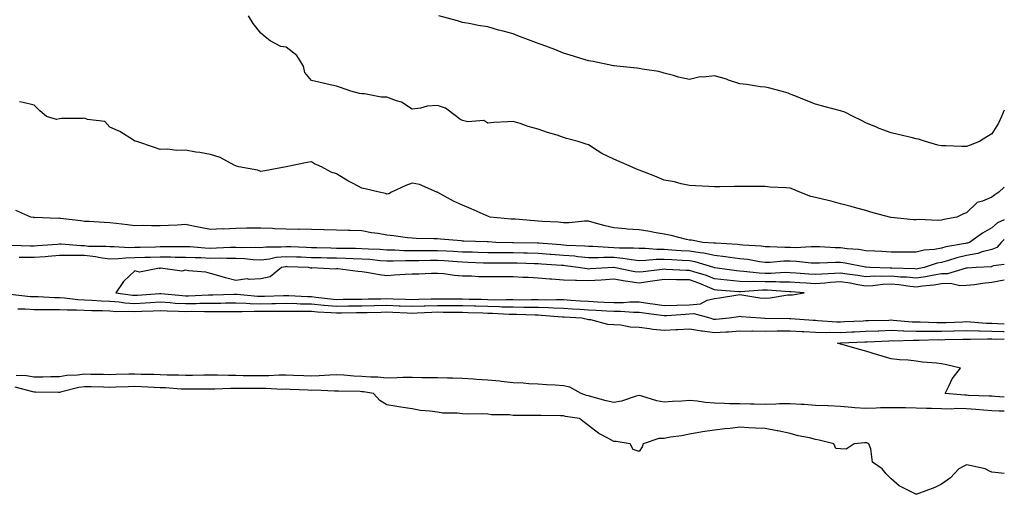
# Model space of a CAD drawing. Units: inches. Extents: x 889283 to 891923, y 7358618 to 7361258.
# Drawn here: x 891532 to 891923, y 7359532 to 7359720 of the extents above; entities that cross this region are included whole.
import ezdxf

# ---------------------------------------------------------------- set-up
doc = ezdxf.new("R2010")
doc.units = ezdxf.units.IN
doc.header["$MEASUREMENT"] = 0
doc.layers.add('Contour_88927358', color=7, linetype='Continuous', true_color=0x812c43)

msp = doc.modelspace()

# ---------------------------------------------------------------- linework, layer by layer
at = {"layer": 'Contour_88927358'}
for points in [[(891923, 7359653.88, 3381), (891920.87, 7359651.92, 3381), (891919.18, 7359650.79, 3381), (891918.05, 7359649.9, 3381), (891914.37, 7359648.24, 3381), (891912.25, 7359647.72, 3381), (891908.05, 7359643.59, 3381), (891906.75, 7359643.22, 3381), (891904.14, 7359641.92, 3381), (891898.97, 7359641, 3381), (891898.05, 7359640.69, 3381), (891896.71, 7359640.58, 3381), (891888.99, 7359640.98, 3381), (891888.05, 7359640.88, 3381), (891887.03, 7359640.9, 3381), (891878.17, 7359641.8, 3381), (891878.05, 7359641.8, 3381), (891877.95, 7359641.82, 3381), (891877.4, 7359641.92, 3381), (891870.09, 7359643.96, 3381), (891868.05, 7359644.53, 3381), (891864.47, 7359645.5, 3381), (891862.25, 7359646.12, 3381), (891858.05, 7359647.24, 3381), (891854.35, 7359648.22, 3381), (891850.91, 7359649.06, 3381), (891848.05, 7359649.78, 3381), (891846.26, 7359650.13, 3381), (891841.92, 7359651.92, 3381), (891839.14, 7359653.01, 3381), (891838.05, 7359653.4, 3381), (891836.42, 7359653.55, 3381), (891830, 7359653.87, 3381), (891828.05, 7359654.08, 3381), (891825.9, 7359654.07, 3381), (891820.19, 7359654.06, 3381), (891818.05, 7359654.05, 3381), (891815.92, 7359654.05, 3381), (891810.16, 7359654.03, 3381), (891808.05, 7359654.03, 3381), (891805.82, 7359654.15, 3381), (891800.53, 7359654.4, 3381), (891798.05, 7359654.53, 3381), (891794.74, 7359655.23, 3381), (891792.08, 7359655.95, 3381), (891788.05, 7359656.67, 3381), (891784.35, 7359658.22, 3381), (891780.19, 7359659.78, 3381), (891778.05, 7359660.62, 3381), (891777.12, 7359660.99, 3381), (891775.09, 7359661.92, 3381), (891770.23, 7359664.1, 3381), (891768.05, 7359664.96, 3381), (891763.36, 7359667.23, 3381), (891761.5, 7359668.47, 3381), (891758.05, 7359670.61, 3381), (891757.06, 7359670.93, 3381), (891753.92, 7359671.92, 3381), (891749.25, 7359673.12, 3381), (891748.05, 7359673.6, 3381), (891745.52, 7359674.45, 3381), (891741.72, 7359675.59, 3381), (891738.05, 7359676.94, 3381), (891734.13, 7359678, 3381), (891730.89, 7359679.08, 3381), (891728.05, 7359679.93, 3381), (891725.88, 7359679.75, 3381), (891720.46, 7359679.51, 3381), (891718.05, 7359679.29, 3381), (891716.45, 7359680.32, 3381), (891710.13, 7359679.84, 3381), (891708.05, 7359680.36, 3381), (891706.96, 7359680.83, 3381), (891705.65, 7359681.92, 3381), (891701.32, 7359685.19, 3381), (891698.05, 7359686.26, 3381), (891693.97, 7359686, 3381), (891691.35, 7359685.22, 3381), (891688.05, 7359684.89, 3381), (891683.78, 7359687.65, 3381), (891681.83, 7359688.14, 3381), (891678.05, 7359689.63, 3381), (891675.75, 7359689.62, 3381), (891669.07, 7359690.9, 3381), (891668.05, 7359690.89, 3381), (891667.15, 7359691.02, 3381), (891663.7, 7359691.92, 3381), (891659.54, 7359693.41, 3381), (891658.05, 7359693.9, 3381), (891655.45, 7359694.52, 3381), (891651.52, 7359695.39, 3381), (891648.05, 7359696.26, 3381), (891645.51, 7359699.38, 3381), (891644.95, 7359701.92, 3381), (891642.34, 7359706.21, 3381), (891638.05, 7359709.43, 3381), (891635.86, 7359709.73, 3381), (891631.68, 7359711.92, 3381), (891629.75, 7359713.62, 3381), (891628.05, 7359714.95, 3381), (891624.95, 7359718.82, 3381), (891623.12, 7359721.92, 3381)], [(891923, 7359684.41, 3380), (891921.88, 7359681.92, 3380), (891920.65, 7359679.32, 3380), (891918.05, 7359675.04, 3380), (891916.09, 7359673.88, 3380), (891913.19, 7359671.92, 3380), (891909.4, 7359670.57, 3380), (891908.05, 7359670.02, 3380), (891906.18, 7359670.05, 3380), (891899.76, 7359670.21, 3380), (891898.05, 7359670.24, 3380), (891896.66, 7359670.53, 3380), (891891.71, 7359671.92, 3380), (891888.98, 7359672.85, 3380), (891888.05, 7359673.07, 3380), (891886.53, 7359673.44, 3380), (891880.87, 7359674.74, 3380), (891878.05, 7359675.45, 3380), (891873.33, 7359677.2, 3380), (891872.31, 7359677.66, 3380), (891868.05, 7359679.45, 3380), (891866.4, 7359680.27, 3380), (891863, 7359681.92, 3380), (891859.73, 7359683.6, 3380), (891858.05, 7359684.18, 3380), (891854.97, 7359685, 3380), (891851.92, 7359685.79, 3380), (891848.05, 7359686.82, 3380), (891844.44, 7359688.31, 3380), (891839.86, 7359690.11, 3380), (891838.05, 7359690.84, 3380), (891837.27, 7359691.14, 3380), (891834.51, 7359691.92, 3380), (891829.37, 7359693.24, 3380), (891828.05, 7359693.51, 3380), (891826.25, 7359693.72, 3380), (891820.72, 7359694.59, 3380), (891818.05, 7359694.88, 3380), (891813.57, 7359696.4, 3380), (891812.82, 7359696.69, 3380), (891808.05, 7359698.07, 3380), (891803.63, 7359697.5, 3380), (891802.29, 7359697.68, 3380), (891798.05, 7359696.65, 3380), (891793.71, 7359697.58, 3380), (891791.75, 7359698.22, 3380), (891788.05, 7359699.18, 3380), (891785.87, 7359699.74, 3380), (891779.27, 7359700.7, 3380), (891778.05, 7359700.96, 3380), (891777.19, 7359701.06, 3380), (891769.31, 7359701.92, 3380), (891768.15, 7359702.03, 3380), (891768.05, 7359702.04, 3380), (891767.91, 7359702.06, 3380), (891759.87, 7359703.74, 3380), (891758.05, 7359704.04, 3380), (891754.99, 7359704.98, 3380), (891752.06, 7359705.93, 3380), (891748.05, 7359707.12, 3380), (891744.62, 7359708.49, 3380), (891739.62, 7359710.35, 3380), (891738.05, 7359710.95, 3380), (891737.34, 7359711.21, 3380), (891735.26, 7359711.92, 3380), (891730.03, 7359713.9, 3380), (891728.05, 7359714.75, 3380), (891724.2, 7359715.77, 3380), (891722.29, 7359716.16, 3380), (891718.05, 7359717.47, 3380), (891714.17, 7359718.04, 3380), (891711.26, 7359718.71, 3380), (891708.05, 7359719.25, 3380), (891706.02, 7359719.89, 3380), (891698.59, 7359721.92, 3380)], [(891923, 7359640.88, 3382), (891920.36, 7359639.61, 3382), (891918.05, 7359637.64, 3382), (891914.41, 7359635.56, 3382), (891909.22, 7359631.92, 3382), (891908.37, 7359631.6, 3382), (891908.05, 7359631.54, 3382), (891907.56, 7359631.43, 3382), (891899.85, 7359630.12, 3382), (891898.05, 7359629.64, 3382), (891895.24, 7359629.11, 3382), (891891.22, 7359628.75, 3382), (891888.05, 7359627.98, 3382), (891884.17, 7359628.04, 3382), (891881.97, 7359628, 3382), (891878.05, 7359628.06, 3382), (891874.4, 7359628.27, 3382), (891871.58, 7359628.39, 3382), (891868.05, 7359628.59, 3382), (891865.15, 7359629.02, 3382), (891860.59, 7359629.38, 3382), (891858.05, 7359629.72, 3382), (891855.86, 7359629.73, 3382), (891849.83, 7359630.14, 3382), (891848.05, 7359630.15, 3382), (891846.33, 7359630.2, 3382), (891840.19, 7359629.78, 3382), (891838.05, 7359629.83, 3382), (891835.94, 7359629.81, 3382), (891829.77, 7359630.2, 3382), (891828.05, 7359630.18, 3382), (891826.51, 7359630.38, 3382), (891819.21, 7359630.76, 3382), (891818.05, 7359630.89, 3382), (891817.14, 7359631.01, 3382), (891808.4, 7359631.57, 3382), (891808.05, 7359631.61, 3382), (891807.79, 7359631.66, 3382), (891803.34, 7359631.92, 3382), (891798.89, 7359632.76, 3382), (891798.05, 7359632.84, 3382), (891796.89, 7359633.08, 3382), (891790.76, 7359634.63, 3382), (891788.05, 7359635.13, 3382), (891784.12, 7359635.85, 3382), (891782.38, 7359636.25, 3382), (891778.05, 7359636.95, 3382), (891773.35, 7359637.22, 3382), (891772.64, 7359637.33, 3382), (891768.05, 7359637.65, 3382), (891764.64, 7359638.51, 3382), (891760.26, 7359639.71, 3382), (891758.05, 7359640.29, 3382), (891756.41, 7359640.28, 3382), (891750.33, 7359639.64, 3382), (891748.05, 7359639.63, 3382), (891746.03, 7359639.9, 3382), (891739.81, 7359640.16, 3382), (891738.05, 7359640.36, 3382), (891736.56, 7359640.43, 3382), (891728.89, 7359641.08, 3382), (891728.05, 7359641.13, 3382), (891727.32, 7359641.19, 3382), (891719.02, 7359641.92, 3382), (891718.33, 7359642.2, 3382), (891718.05, 7359642.31, 3382), (891717.36, 7359642.61, 3382), (891711.39, 7359645.26, 3382), (891708.05, 7359646.65, 3382), (891704.43, 7359648.3, 3382), (891698.27, 7359651.7, 3382), (891698.05, 7359651.81, 3382), (891697.97, 7359651.84, 3382), (891697.87, 7359651.92, 3382), (891690.98, 7359654.85, 3382), (891688.05, 7359655.48, 3382), (891685.51, 7359654.46, 3382), (891679.81, 7359651.92, 3382), (891678.77, 7359651.2, 3382), (891678.05, 7359651.12, 3382), (891677.52, 7359651.39, 3382), (891674.9, 7359651.92, 3382), (891669.36, 7359653.23, 3382), (891668.05, 7359653.42, 3382), (891664.69, 7359655.28, 3382), (891662.55, 7359656.42, 3382), (891658.05, 7359659.12, 3382), (891655.96, 7359659.83, 3382), (891652.03, 7359661.92, 3382), (891649.28, 7359663.15, 3382), (891648.05, 7359663.94, 3382), (891646.32, 7359663.65, 3382), (891638.05, 7359661.92, 3382), (891629.59, 7359660.38, 3382), (891628.05, 7359660.07, 3382), (891626.71, 7359660.58, 3382), (891619.32, 7359661.92, 3382), (891618.34, 7359662.21, 3382), (891618.05, 7359662.29, 3382), (891617.38, 7359662.59, 3382), (891611.82, 7359665.69, 3382), (891608.05, 7359666.83, 3382), (891603.78, 7359667.65, 3382), (891602.16, 7359667.81, 3382), (891598.05, 7359668.49, 3382), (891594.54, 7359668.41, 3382), (891591.06, 7359668.91, 3382), (891588.05, 7359668.83, 3382), (891585.75, 7359669.62, 3382), (891578.81, 7359671.92, 3382), (891578.25, 7359672.12, 3382), (891578.05, 7359672.16, 3382), (891577.47, 7359672.5, 3382), (891572.07, 7359675.94, 3382), (891568.05, 7359677.69, 3382), (891566.11, 7359679.98, 3382), (891559.22, 7359680.75, 3382), (891558.05, 7359681.22, 3382), (891557.31, 7359681.18, 3382), (891548.89, 7359681.08, 3382), (891548.05, 7359681.02, 3382), (891546.91, 7359680.78, 3382), (891542.94, 7359681.92, 3382), (891540.35, 7359684.22, 3382), (891538.05, 7359686.43, 3382), (891533.67, 7359687.54, 3382), (891532.23, 7359687.74, 3382)], [(891923, 7359633.05, 3383), (891921.72, 7359631.92, 3383), (891920.03, 7359629.94, 3383), (891918.05, 7359629.09, 3383), (891914.25, 7359628.12, 3383), (891912.51, 7359627.46, 3383), (891908.05, 7359626.65, 3383), (891904.2, 7359625.77, 3383), (891900.83, 7359624.7, 3383), (891898.05, 7359623.97, 3383), (891896.33, 7359623.64, 3383), (891891.18, 7359621.92, 3383), (891888.57, 7359621.4, 3383), (891888.05, 7359621.32, 3383), (891887.51, 7359621.38, 3383), (891878.37, 7359621.6, 3383), (891878.05, 7359621.63, 3383), (891877.75, 7359621.62, 3383), (891869.69, 7359621.92, 3383), (891868.16, 7359622.03, 3383), (891868.05, 7359622.04, 3383), (891867.91, 7359622.06, 3383), (891859.84, 7359623.71, 3383), (891858.05, 7359623.95, 3383), (891856.01, 7359623.96, 3383), (891849.72, 7359623.59, 3383), (891848.05, 7359623.59, 3383), (891846.32, 7359623.65, 3383), (891840.49, 7359624.36, 3383), (891838.05, 7359624.42, 3383), (891835.58, 7359624.39, 3383), (891830.03, 7359623.9, 3383), (891828.05, 7359623.88, 3383), (891825.8, 7359624.17, 3383), (891821.18, 7359625.05, 3383), (891818.05, 7359625.4, 3383), (891814.06, 7359625.91, 3383), (891812.35, 7359626.22, 3383), (891808.05, 7359626.71, 3383), (891803.74, 7359627.61, 3383), (891802.28, 7359627.69, 3383), (891798.05, 7359628.38, 3383), (891794.72, 7359628.59, 3383), (891791.09, 7359628.88, 3383), (891788.05, 7359629.08, 3383), (891785.18, 7359629.05, 3383), (891780.5, 7359629.47, 3383), (891778.05, 7359629.44, 3383), (891775.8, 7359629.67, 3383), (891770.37, 7359629.6, 3383), (891768.05, 7359629.78, 3383), (891765.94, 7359629.81, 3383), (891759.68, 7359630.29, 3383), (891758.05, 7359630.31, 3383), (891756.57, 7359630.44, 3383), (891749.27, 7359630.7, 3383), (891748.05, 7359630.79, 3383), (891747.01, 7359630.88, 3383), (891738.36, 7359631.61, 3383), (891738.05, 7359631.63, 3383), (891737.77, 7359631.64, 3383), (891728.26, 7359631.71, 3383), (891728.05, 7359631.72, 3383), (891727.85, 7359631.72, 3383), (891721.18, 7359631.92, 3383), (891718.26, 7359632.13, 3383), (891718.05, 7359632.14, 3383), (891717.81, 7359632.16, 3383), (891708.55, 7359632.42, 3383), (891708.05, 7359632.45, 3383), (891707.46, 7359632.51, 3383), (891699.29, 7359633.16, 3383), (891698.05, 7359633.27, 3383), (891696.66, 7359633.31, 3383), (891689.63, 7359633.5, 3383), (891688.05, 7359633.54, 3383), (891686.23, 7359633.74, 3383), (891680.69, 7359634.56, 3383), (891678.05, 7359634.84, 3383), (891674.55, 7359635.42, 3383), (891671.84, 7359635.71, 3383), (891668.05, 7359636.45, 3383), (891663.38, 7359636.59, 3383), (891662.72, 7359636.59, 3383), (891658.05, 7359636.75, 3383), (891653.06, 7359636.91, 3383), (891653.04, 7359636.91, 3383), (891648.05, 7359637.05, 3383), (891643.24, 7359637.11, 3383), (891642.89, 7359637.08, 3383), (891638.05, 7359637.13, 3383), (891633.43, 7359637.3, 3383), (891632.6, 7359637.37, 3383), (891628.05, 7359637.55, 3383), (891623.63, 7359637.5, 3383), (891622.48, 7359637.49, 3383), (891618.05, 7359637.44, 3383), (891613.34, 7359637.21, 3383), (891612.73, 7359637.23, 3383), (891608.05, 7359636.96, 3383), (891603.95, 7359637.82, 3383), (891601.75, 7359638.22, 3383), (891598.05, 7359638.96, 3383), (891594.94, 7359638.81, 3383), (891591.36, 7359638.61, 3383), (891588.05, 7359638.46, 3383), (891584.55, 7359638.42, 3383), (891581.39, 7359638.58, 3383), (891578.05, 7359638.53, 3383), (891575.06, 7359638.93, 3383), (891570.61, 7359639.36, 3383), (891568.05, 7359639.69, 3383), (891565.89, 7359639.76, 3383), (891559.82, 7359640.15, 3383), (891558.05, 7359640.22, 3383), (891556.63, 7359640.5, 3383), (891548.56, 7359641.41, 3383), (891548.05, 7359641.5, 3383), (891547.59, 7359641.46, 3383), (891538.23, 7359641.74, 3383), (891538.05, 7359641.72, 3383), (891537.87, 7359641.74, 3383), (891536.79, 7359641.92, 3383), (891530.75, 7359644.62, 3383)], [(891923, 7359623.11, 3384), (891918.68, 7359622.55, 3384), (891918.05, 7359622.28, 3384), (891917.76, 7359622.21, 3384), (891911.88, 7359621.92, 3384), (891908.26, 7359621.71, 3384), (891908.05, 7359621.69, 3384), (891907.81, 7359621.68, 3384), (891900.51, 7359619.46, 3384), (891898.05, 7359619.41, 3384), (891895.04, 7359618.91, 3384), (891891.72, 7359618.25, 3384), (891888.05, 7359617.7, 3384), (891884.2, 7359618.07, 3384), (891881.84, 7359618.13, 3384), (891878.05, 7359618.45, 3384), (891874.45, 7359618.32, 3384), (891871.54, 7359618.43, 3384), (891868.05, 7359618.28, 3384), (891864.92, 7359618.79, 3384), (891860.67, 7359619.3, 3384), (891858.05, 7359619.69, 3384), (891855.65, 7359619.52, 3384), (891850.63, 7359619.34, 3384), (891848.05, 7359619.14, 3384), (891845.44, 7359619.31, 3384), (891840.25, 7359619.72, 3384), (891838.05, 7359619.87, 3384), (891836.02, 7359619.89, 3384), (891830.39, 7359619.58, 3384), (891828.05, 7359619.6, 3384), (891825.78, 7359619.65, 3384), (891819.58, 7359620.39, 3384), (891818.05, 7359620.42, 3384), (891816.7, 7359620.57, 3384), (891808.16, 7359621.81, 3384), (891808.05, 7359621.82, 3384), (891807.98, 7359621.85, 3384), (891807.73, 7359621.92, 3384), (891800.33, 7359624.2, 3384), (891798.05, 7359624.56, 3384), (891795.22, 7359624.75, 3384), (891791.08, 7359624.95, 3384), (891788.05, 7359625.16, 3384), (891784.85, 7359625.12, 3384), (891780.78, 7359624.65, 3384), (891778.05, 7359624.61, 3384), (891775.06, 7359624.91, 3384), (891771.69, 7359625.56, 3384), (891768.05, 7359625.85, 3384), (891764.07, 7359625.9, 3384), (891761.91, 7359625.78, 3384), (891758.05, 7359625.83, 3384), (891753.76, 7359626.21, 3384), (891752.5, 7359626.37, 3384), (891748.05, 7359626.73, 3384), (891743.23, 7359627.1, 3384), (891742.84, 7359627.13, 3384), (891738.05, 7359627.51, 3384), (891733.73, 7359627.6, 3384), (891732.36, 7359627.61, 3384), (891728.05, 7359627.69, 3384), (891723.86, 7359627.73, 3384), (891722.19, 7359627.78, 3384), (891718.05, 7359627.81, 3384), (891714.06, 7359627.93, 3384), (891712.01, 7359627.96, 3384), (891708.05, 7359628.07, 3384), (891704.41, 7359628.28, 3384), (891701.61, 7359628.36, 3384), (891698.05, 7359628.55, 3384), (891694.65, 7359628.52, 3384), (891691.42, 7359628.55, 3384), (891688.05, 7359628.52, 3384), (891684.69, 7359628.56, 3384), (891681.2, 7359628.77, 3384), (891678.05, 7359628.81, 3384), (891675.16, 7359629.03, 3384), (891670.76, 7359629.21, 3384), (891668.05, 7359629.4, 3384), (891665.6, 7359629.47, 3384), (891660.5, 7359629.47, 3384), (891658.05, 7359629.53, 3384), (891655.71, 7359629.58, 3384), (891650.26, 7359629.71, 3384), (891648.05, 7359629.76, 3384), (891645.97, 7359629.84, 3384), (891639.88, 7359630.09, 3384), (891638.05, 7359630.16, 3384), (891636.11, 7359629.98, 3384), (891630.02, 7359629.95, 3384), (891628.05, 7359629.73, 3384), (891625.95, 7359629.82, 3384), (891620.2, 7359629.77, 3384), (891618.05, 7359629.86, 3384), (891615.98, 7359629.85, 3384), (891610.42, 7359629.55, 3384), (891608.05, 7359629.54, 3384), (891605.77, 7359629.64, 3384), (891599.89, 7359630.08, 3384), (891598.05, 7359630.16, 3384), (891596.29, 7359630.16, 3384), (891589.89, 7359630.08, 3384), (891588.05, 7359630.08, 3384), (891586.17, 7359630.05, 3384), (891580.07, 7359629.9, 3384), (891578.05, 7359629.85, 3384), (891575.93, 7359629.8, 3384), (891569.83, 7359630.14, 3384), (891568.05, 7359630.09, 3384), (891566.43, 7359630.3, 3384), (891559.65, 7359630.32, 3384), (891558.05, 7359630.49, 3384), (891556.63, 7359630.5, 3384), (891548.78, 7359631.19, 3384), (891548.05, 7359631.19, 3384), (891547.26, 7359631.13, 3384), (891539.43, 7359630.54, 3384), (891538.05, 7359630.43, 3384), (891536.59, 7359630.46, 3384), (891529.24, 7359630.73, 3384)], [(891923, 7359616.88, 3385), (891918.05, 7359615.93, 3385), (891914.4, 7359615.57, 3385), (891911.22, 7359615.09, 3385), (891908.05, 7359614.74, 3385), (891905.34, 7359614.63, 3385), (891901.67, 7359615.54, 3385), (891898.05, 7359615.46, 3385), (891895, 7359614.97, 3385), (891890.6, 7359614.47, 3385), (891888.05, 7359614.09, 3385), (891885.65, 7359614.32, 3385), (891881.15, 7359615.02, 3385), (891878.05, 7359615.28, 3385), (891874.81, 7359615.16, 3385), (891870.83, 7359614.7, 3385), (891868.05, 7359614.58, 3385), (891864.88, 7359615.09, 3385), (891861.82, 7359615.69, 3385), (891858.05, 7359616.26, 3385), (891854.01, 7359615.96, 3385), (891851.83, 7359615.7, 3385), (891848.05, 7359615.4, 3385), (891844.32, 7359615.65, 3385), (891841.92, 7359615.79, 3385), (891838.05, 7359616.06, 3385), (891833.88, 7359616.09, 3385), (891832.33, 7359616.2, 3385), (891828.05, 7359616.23, 3385), (891823.65, 7359616.32, 3385), (891822.36, 7359616.23, 3385), (891818.05, 7359616.34, 3385), (891813.09, 7359616.88, 3385), (891813.01, 7359616.88, 3385), (891808.05, 7359617.46, 3385), (891804.84, 7359618.71, 3385), (891799.79, 7359620.18, 3385), (891798.05, 7359620.77, 3385), (891796.91, 7359620.78, 3385), (891788.77, 7359621.2, 3385), (891788.05, 7359621.21, 3385), (891787.22, 7359621.09, 3385), (891779.71, 7359620.26, 3385), (891778.05, 7359620.01, 3385), (891776.39, 7359620.26, 3385), (891768.07, 7359621.92, 3385), (891768.05, 7359621.92, 3385), (891767.99, 7359621.92, 3385), (891758.61, 7359621.36, 3385), (891758.05, 7359621.32, 3385), (891757.47, 7359621.34, 3385), (891753.94, 7359621.92, 3385), (891748.74, 7359622.61, 3385), (891748.05, 7359622.66, 3385), (891747.24, 7359622.73, 3385), (891739.42, 7359623.29, 3385), (891738.05, 7359623.39, 3385), (891736.55, 7359623.42, 3385), (891729.76, 7359623.63, 3385), (891728.05, 7359623.67, 3385), (891726.29, 7359623.68, 3385), (891719.73, 7359623.6, 3385), (891718.05, 7359623.61, 3385), (891716.31, 7359623.66, 3385), (891710.08, 7359623.95, 3385), (891708.05, 7359624.01, 3385), (891705.83, 7359624.14, 3385), (891700.69, 7359624.56, 3385), (891698.05, 7359624.7, 3385), (891695.29, 7359624.68, 3385), (891690.67, 7359624.54, 3385), (891688.05, 7359624.52, 3385), (891685.42, 7359624.55, 3385), (891680.52, 7359624.39, 3385), (891678.05, 7359624.43, 3385), (891675.34, 7359624.63, 3385), (891671.18, 7359625.05, 3385), (891668.05, 7359625.26, 3385), (891664.61, 7359625.36, 3385), (891661.66, 7359625.53, 3385), (891658.05, 7359625.63, 3385), (891654.27, 7359625.7, 3385), (891651.87, 7359625.74, 3385), (891648.05, 7359625.82, 3385), (891643.99, 7359625.98, 3385), (891642.18, 7359626.05, 3385), (891638.05, 7359626.21, 3385), (891634.13, 7359625.84, 3385), (891631.42, 7359625.29, 3385), (891628.05, 7359624.9, 3385), (891624.93, 7359625.04, 3385), (891621.48, 7359625.35, 3385), (891618.05, 7359625.48, 3385), (891614.51, 7359625.46, 3385), (891611.72, 7359625.59, 3385), (891608.05, 7359625.57, 3385), (891604.23, 7359625.74, 3385), (891601.9, 7359625.77, 3385), (891598.05, 7359625.95, 3385), (891594.02, 7359625.95, 3385), (891592.11, 7359625.98, 3385), (891588.05, 7359625.99, 3385), (891584.06, 7359625.91, 3385), (891582, 7359625.87, 3385), (891578.05, 7359625.78, 3385), (891574.28, 7359625.69, 3385), (891571.5, 7359625.37, 3385), (891568.05, 7359625.27, 3385), (891564.19, 7359625.78, 3385), (891562.34, 7359626.21, 3385), (891558.05, 7359626.66, 3385), (891553.27, 7359626.7, 3385), (891552.79, 7359626.66, 3385), (891548.05, 7359626.71, 3385), (891543.63, 7359626.34, 3385), (891542.35, 7359626.22, 3385), (891538.05, 7359625.86, 3385), (891534.03, 7359625.94, 3385), (891532.07, 7359625.94, 3385)], [(891528.57, 7359611.4, 3385), (891536.59, 7359610.46, 3385), (891538.05, 7359610.37, 3385), (891539.62, 7359610.35, 3385), (891546.17, 7359610.04, 3385), (891548.05, 7359610.01, 3385), (891550.06, 7359609.91, 3385), (891555.4, 7359609.27, 3385), (891558.05, 7359609.15, 3385), (891560.97, 7359609, 3385), (891564.78, 7359608.65, 3385), (891568.05, 7359608.5, 3385), (891571.73, 7359608.24, 3385), (891574.04, 7359607.91, 3385), (891578.05, 7359607.67, 3385), (891582.08, 7359607.89, 3385), (891584.18, 7359608.05, 3385), (891588.05, 7359608.27, 3385), (891591.95, 7359608.02, 3385), (891593.95, 7359607.82, 3385), (891598.05, 7359607.58, 3385), (891602.34, 7359607.63, 3385), (891603.83, 7359607.7, 3385), (891608.05, 7359607.74, 3385), (891612.17, 7359607.8, 3385), (891613.98, 7359607.85, 3385), (891618.05, 7359607.9, 3385), (891622.17, 7359607.8, 3385), (891623.77, 7359607.64, 3385), (891628.05, 7359607.55, 3385), (891632.36, 7359607.61, 3385), (891633.79, 7359607.66, 3385), (891638.05, 7359607.73, 3385), (891642.33, 7359607.64, 3385), (891643.69, 7359607.56, 3385), (891648.05, 7359607.48, 3385), (891652.94, 7359607.03, 3385), (891653.14, 7359607.01, 3385), (891658.05, 7359606.58, 3385), (891662.78, 7359606.65, 3385), (891663.32, 7359606.65, 3385), (891668.05, 7359606.72, 3385), (891672.95, 7359606.82, 3385), (891673.14, 7359606.83, 3385), (891678.05, 7359606.93, 3385), (891682.87, 7359606.74, 3385), (891683.26, 7359606.71, 3385), (891688.05, 7359606.52, 3385), (891692.82, 7359606.69, 3385), (891693.26, 7359606.71, 3385), (891698.05, 7359606.88, 3385), (891702.97, 7359606.84, 3385), (891703.13, 7359606.84, 3385), (891708.05, 7359606.8, 3385), (891712.8, 7359606.67, 3385), (891713.32, 7359606.65, 3385), (891718.05, 7359606.51, 3385), (891722.55, 7359606.42, 3385), (891723.61, 7359606.36, 3385), (891728.05, 7359606.26, 3385), (891732.35, 7359606.22, 3385), (891733.8, 7359606.17, 3385), (891738.05, 7359606.13, 3385), (891742.15, 7359606.02, 3385), (891744.12, 7359605.85, 3385), (891748.05, 7359605.72, 3385), (891751.64, 7359605.51, 3385), (891754.61, 7359605.36, 3385), (891758.05, 7359605.15, 3385), (891761.11, 7359604.98, 3385), (891765.27, 7359604.7, 3385), (891768.05, 7359604.54, 3385), (891770.69, 7359604.56, 3385), (891775.81, 7359604.16, 3385), (891778.05, 7359604.19, 3385), (891780.02, 7359603.89, 3385), (891786.94, 7359603.03, 3385), (891788.05, 7359602.87, 3385), (891789.03, 7359602.9, 3385), (891796.54, 7359603.43, 3385), (891798.05, 7359603.47, 3385), (891799.77, 7359603.64, 3385), (891806.19, 7359601.92, 3385), (891807.59, 7359601.46, 3385), (891808.05, 7359601.4, 3385), (891808.54, 7359601.43, 3385), (891813.79, 7359601.92, 3385), (891817.51, 7359602.46, 3385), (891818.05, 7359602.55, 3385), (891818.61, 7359602.48, 3385), (891826.3, 7359601.92, 3385), (891827.97, 7359601.84, 3385), (891828.13, 7359601.84, 3385), (891837.77, 7359601.64, 3385), (891838.05, 7359601.65, 3385), (891838.34, 7359601.63, 3385), (891847.13, 7359601, 3385), (891848.05, 7359600.95, 3385), (891849.04, 7359600.93, 3385), (891856.5, 7359600.37, 3385), (891858.05, 7359600.35, 3385), (891859.55, 7359600.42, 3385), (891866.94, 7359600.81, 3385), (891868.05, 7359600.87, 3385), (891869.07, 7359600.9, 3385), (891877.18, 7359601.05, 3385), (891878.05, 7359601.08, 3385), (891878.92, 7359601.05, 3385), (891886.5, 7359600.37, 3385), (891888.05, 7359600.33, 3385), (891889.65, 7359600.32, 3385), (891896.18, 7359600.05, 3385), (891898.05, 7359600.04, 3385), (891899.88, 7359600.09, 3385), (891906.5, 7359600.37, 3385), (891908.05, 7359600.42, 3385), (891909.6, 7359600.37, 3385), (891915.96, 7359599.84, 3385), (891918.05, 7359599.77, 3385), (891920.25, 7359599.72, 3385), (891923, 7359599.51, 3385)], [(891531.59, 7359605.46, 3384), (891534.52, 7359605.45, 3384), (891538.05, 7359605.25, 3384), (891541.32, 7359605.19, 3384), (891544.72, 7359605.25, 3384), (891548.05, 7359605.2, 3384), (891551.17, 7359605.05, 3384), (891554.83, 7359605.14, 3384), (891558.05, 7359605, 3384), (891560.98, 7359604.85, 3384), (891565.14, 7359604.83, 3384), (891568.05, 7359604.69, 3384), (891570.64, 7359604.51, 3384), (891575.37, 7359604.6, 3384), (891578.05, 7359604.44, 3384), (891580.71, 7359604.58, 3384), (891585.22, 7359604.75, 3384), (891588.05, 7359604.91, 3384), (891590.86, 7359604.73, 3384), (891595.32, 7359604.65, 3384), (891598.05, 7359604.49, 3384), (891600.65, 7359604.52, 3384), (891605.58, 7359604.39, 3384), (891608.05, 7359604.42, 3384), (891610.58, 7359604.45, 3384), (891615.52, 7359604.45, 3384), (891618.05, 7359604.48, 3384), (891620.55, 7359604.42, 3384), (891625.32, 7359604.65, 3384), (891628.05, 7359604.59, 3384), (891630.76, 7359604.63, 3384), (891635.38, 7359604.59, 3384), (891638.05, 7359604.63, 3384), (891640.7, 7359604.57, 3384), (891645.32, 7359604.65, 3384), (891648.05, 7359604.59, 3384), (891650.5, 7359604.37, 3384), (891655.89, 7359604.08, 3384), (891658.05, 7359603.9, 3384), (891660.05, 7359603.92, 3384), (891665.96, 7359604.01, 3384), (891668.05, 7359604.03, 3384), (891670.21, 7359604.08, 3384), (891675.72, 7359604.25, 3384), (891678.05, 7359604.3, 3384), (891680.33, 7359604.2, 3384), (891686.07, 7359603.9, 3384), (891688.05, 7359603.82, 3384), (891690.02, 7359603.89, 3384), (891695.79, 7359604.18, 3384), (891698.05, 7359604.26, 3384), (891700.37, 7359604.24, 3384), (891705.8, 7359604.17, 3384), (891708.05, 7359604.15, 3384), (891710.22, 7359604.09, 3384), (891716.1, 7359603.87, 3384), (891718.05, 7359603.81, 3384), (891719.9, 7359603.77, 3384), (891726.59, 7359603.38, 3384), (891728.05, 7359603.35, 3384), (891729.47, 7359603.34, 3384), (891736.88, 7359603.09, 3384), (891738.05, 7359603.08, 3384), (891739.18, 7359603.05, 3384), (891747.67, 7359602.3, 3384), (891748.05, 7359602.29, 3384), (891748.4, 7359602.27, 3384), (891755.3, 7359601.92, 3384), (891757.52, 7359601.39, 3384), (891758.05, 7359601.3, 3384), (891758.75, 7359601.22, 3384), (891765.61, 7359599.48, 3384), (891768.05, 7359599.26, 3384), (891770.87, 7359599.1, 3384), (891774.51, 7359598.38, 3384), (891778.05, 7359598.23, 3384), (891782.23, 7359597.74, 3384), (891783.57, 7359597.44, 3384), (891788.05, 7359597.02, 3384), (891792.72, 7359597.25, 3384), (891793.47, 7359597.34, 3384), (891798.05, 7359597.61, 3384), (891802.88, 7359596.75, 3384), (891803.21, 7359596.76, 3384), (891808.05, 7359596.16, 3384), (891812.55, 7359596.42, 3384), (891813.53, 7359596.44, 3384), (891818.05, 7359596.72, 3384), (891822.83, 7359596.7, 3384), (891823.26, 7359596.71, 3384), (891828.05, 7359596.7, 3384), (891832.85, 7359596.72, 3384), (891833.24, 7359596.73, 3384), (891838.05, 7359596.76, 3384), (891842.63, 7359596.5, 3384), (891843.51, 7359596.46, 3384), (891848.05, 7359596.22, 3384), (891852.28, 7359596.15, 3384), (891853.75, 7359596.22, 3384), (891858.05, 7359596.16, 3384), (891862.5, 7359596.37, 3384), (891863.55, 7359596.42, 3384), (891868.05, 7359596.63, 3384), (891872.93, 7359596.8, 3384), (891873.16, 7359596.81, 3384), (891878.05, 7359596.98, 3384), (891882.95, 7359596.82, 3384), (891883.14, 7359596.83, 3384), (891888.05, 7359596.69, 3384), (891892.79, 7359596.66, 3384), (891893.29, 7359596.68, 3384), (891898.05, 7359596.65, 3384), (891902.93, 7359596.8, 3384), (891903.17, 7359596.8, 3384), (891908.05, 7359596.96, 3384), (891912.92, 7359596.79, 3384), (891913.17, 7359596.8, 3384), (891918.05, 7359596.65, 3384), (891922.67, 7359596.54, 3384), (891923, 7359596.56, 3384)], [(891923, 7359570.45, 3383), (891919.26, 7359570.71, 3383), (891918.05, 7359570.78, 3383), (891916.98, 7359570.85, 3383), (891908.84, 7359571.13, 3383), (891908.05, 7359571.18, 3383), (891907.32, 7359571.19, 3383), (891899.51, 7359571.92, 3383), (891901.14, 7359575.01, 3383), (891902.29, 7359577.68, 3383), (891905.64, 7359581.92, 3383), (891899.52, 7359583.39, 3383), (891898.05, 7359583.64, 3383), (891896.07, 7359583.9, 3383), (891890.52, 7359584.39, 3383), (891888.05, 7359584.74, 3383), (891884.88, 7359585.09, 3383), (891881.37, 7359585.24, 3383), (891878.05, 7359585.67, 3383), (891873.2, 7359587.07, 3383), (891872.74, 7359587.23, 3383), (891868.05, 7359588.68, 3383), (891865.49, 7359589.36, 3383), (891858.61, 7359591.36, 3383), (891858.05, 7359591.51, 3383), (891857.7, 7359591.57, 3383), (891856.75, 7359591.92, 3383), (891857.99, 7359591.98, 3383), (891858.05, 7359591.98, 3383), (891858.11, 7359591.98, 3383), (891867.6, 7359592.37, 3383), (891868.05, 7359592.4, 3383), (891868.54, 7359592.41, 3383), (891877.12, 7359592.85, 3383), (891878.05, 7359592.88, 3383), (891878.98, 7359592.85, 3383), (891886.88, 7359593.09, 3383), (891888.05, 7359593.06, 3383), (891889.18, 7359593.05, 3383), (891896.7, 7359593.27, 3383), (891898.05, 7359593.26, 3383), (891899.43, 7359593.3, 3383), (891906.53, 7359593.44, 3383), (891908.05, 7359593.49, 3383), (891909.57, 7359593.44, 3383), (891916.39, 7359593.58, 3383), (891918.05, 7359593.53, 3383), (891919.62, 7359593.49, 3383), (891923, 7359593.6, 3383)], [(891923, 7359564.82, 3384), (891921.02, 7359564.89, 3384), (891918.05, 7359565.05, 3384), (891914.69, 7359565.28, 3384), (891911.71, 7359565.58, 3384), (891908.05, 7359565.82, 3384), (891904.1, 7359565.87, 3384), (891901.85, 7359565.72, 3384), (891898.05, 7359565.78, 3384), (891894.06, 7359565.91, 3384), (891892.06, 7359565.93, 3384), (891888.05, 7359566.07, 3384), (891883.82, 7359566.15, 3384), (891882.3, 7359566.17, 3384), (891878.05, 7359566.25, 3384), (891873.81, 7359566.16, 3384), (891872.13, 7359566, 3384), (891868.05, 7359565.9, 3384), (891863.73, 7359566.24, 3384), (891862.49, 7359566.36, 3384), (891858.05, 7359566.69, 3384), (891853.06, 7359566.93, 3384), (891853.04, 7359566.93, 3384), (891848.05, 7359567.17, 3384), (891843.6, 7359567.47, 3384), (891842.44, 7359567.53, 3384), (891838.05, 7359567.81, 3384), (891833.85, 7359567.72, 3384), (891832.36, 7359567.61, 3384), (891828.05, 7359567.53, 3384), (891823.74, 7359567.61, 3384), (891822.32, 7359567.65, 3384), (891818.05, 7359567.74, 3384), (891813.96, 7359567.83, 3384), (891812.01, 7359567.96, 3384), (891808.05, 7359568.06, 3384), (891804.43, 7359568.3, 3384), (891801.15, 7359568.82, 3384), (891798.05, 7359569.06, 3384), (891795.01, 7359568.88, 3384), (891791.29, 7359568.68, 3384), (891788.05, 7359568.48, 3384), (891785.12, 7359568.99, 3384), (891779.15, 7359570.82, 3384), (891778.05, 7359571.06, 3384), (891776.92, 7359570.79, 3384), (891771.14, 7359568.83, 3384), (891768.05, 7359568.26, 3384), (891765.05, 7359568.92, 3384), (891759.35, 7359570.62, 3384), (891758.05, 7359570.94, 3384), (891757.26, 7359571.13, 3384), (891755.04, 7359571.92, 3384), (891750.54, 7359574.41, 3384), (891748.05, 7359574.98, 3384), (891744.77, 7359575.2, 3384), (891741.39, 7359575.26, 3384), (891738.05, 7359575.52, 3384), (891734.31, 7359575.66, 3384), (891732.09, 7359575.96, 3384), (891728.05, 7359576.09, 3384), (891723.34, 7359576.63, 3384), (891722.86, 7359576.73, 3384), (891718.05, 7359577.19, 3384), (891713.6, 7359577.47, 3384), (891712.44, 7359577.53, 3384), (891708.05, 7359577.8, 3384), (891704.09, 7359577.96, 3384), (891702.06, 7359577.91, 3384), (891698.05, 7359578.05, 3384), (891694.28, 7359578.15, 3384), (891691.85, 7359578.12, 3384), (891688.05, 7359578.21, 3384), (891684.3, 7359578.17, 3384), (891681.91, 7359578.06, 3384), (891678.05, 7359578.01, 3384), (891674.47, 7359578.34, 3384), (891671.6, 7359578.37, 3384), (891668.05, 7359578.65, 3384), (891664.92, 7359578.79, 3384), (891660.86, 7359579.11, 3384), (891658.05, 7359579.24, 3384), (891655.32, 7359579.19, 3384), (891651.12, 7359578.85, 3384), (891648.05, 7359578.8, 3384), (891645.03, 7359578.9, 3384), (891640.95, 7359579.02, 3384), (891638.05, 7359579.12, 3384), (891635.23, 7359579.1, 3384), (891631.12, 7359578.85, 3384), (891628.05, 7359578.83, 3384), (891624.99, 7359578.86, 3384), (891621.03, 7359578.94, 3384), (891618.05, 7359578.97, 3384), (891615.11, 7359578.98, 3384), (891610.76, 7359579.21, 3384), (891608.05, 7359579.21, 3384), (891605.31, 7359579.18, 3384), (891600.92, 7359579.05, 3384), (891598.05, 7359579.01, 3384), (891595.26, 7359579.13, 3384), (891590.81, 7359579.16, 3384), (891588.05, 7359579.27, 3384), (891585.5, 7359579.37, 3384), (891580.5, 7359579.47, 3384), (891578.05, 7359579.57, 3384), (891575.63, 7359579.5, 3384), (891570.55, 7359579.42, 3384), (891568.05, 7359579.35, 3384), (891565.53, 7359579.4, 3384), (891560.49, 7359579.48, 3384), (891558.05, 7359579.53, 3384), (891555.3, 7359579.17, 3384), (891550.98, 7359578.99, 3384), (891548.05, 7359578.51, 3384), (891544.62, 7359578.49, 3384), (891541.54, 7359578.43, 3384), (891538.05, 7359578.4, 3384), (891535.04, 7359578.91, 3384), (891530.94, 7359579.03, 3384)], [(891923, 7359540.13, 3385), (891919.41, 7359540.56, 3385), (891918.05, 7359540.57, 3385), (891917.14, 7359541.01, 3385), (891915.43, 7359541.92, 3385), (891909.36, 7359543.23, 3385), (891908.05, 7359543.54, 3385), (891906.97, 7359543, 3385), (891904.99, 7359541.92, 3385), (891901.65, 7359538.32, 3385), (891898.05, 7359535.8, 3385), (891895.49, 7359534.48, 3385), (891888.28, 7359531.92, 3385), (891888.12, 7359531.85, 3385), (891888.05, 7359531.82, 3385), (891887.98, 7359531.85, 3385), (891887.87, 7359531.92, 3385), (891881.3, 7359535.17, 3385), (891878.05, 7359537.99, 3385), (891876.07, 7359539.94, 3385), (891874.6, 7359541.92, 3385), (891870.7, 7359544.57, 3385), (891870.04, 7359549.93, 3385), (891869.18, 7359551.92, 3385), (891868.41, 7359552.28, 3385), (891868.05, 7359552.3, 3385), (891867.64, 7359552.33, 3385), (891863.49, 7359551.92, 3385), (891860.22, 7359549.75, 3385), (891858.05, 7359549.91, 3385), (891856.12, 7359549.99, 3385), (891855.39, 7359551.92, 3385), (891849.48, 7359553.35, 3385), (891848.05, 7359553.64, 3385), (891845.76, 7359554.21, 3385), (891841.17, 7359555.04, 3385), (891838.05, 7359555.97, 3385), (891833.14, 7359557.01, 3385), (891832.93, 7359557.04, 3385), (891828.05, 7359557.96, 3385), (891824.25, 7359558.12, 3385), (891821.69, 7359558.28, 3385), (891818.05, 7359558.45, 3385), (891814.16, 7359558.03, 3385), (891812.16, 7359557.81, 3385), (891808.05, 7359557.37, 3385), (891803.3, 7359556.67, 3385), (891802.62, 7359556.49, 3385), (891798.05, 7359555.67, 3385), (891794.95, 7359555.02, 3385), (891790.6, 7359554.47, 3385), (891788.05, 7359554.01, 3385), (891785.95, 7359554.02, 3385), (891779.66, 7359551.92, 3385), (891779.27, 7359550.7, 3385), (891778.05, 7359548.87, 3385), (891775.73, 7359549.6, 3385), (891774.58, 7359551.92, 3385), (891769, 7359552.87, 3385), (891768.05, 7359552.8, 3385), (891765.98, 7359553.99, 3385), (891762.08, 7359555.95, 3385), (891758.05, 7359559.18, 3385), (891756.48, 7359560.35, 3385), (891754.46, 7359561.92, 3385), (891748.9, 7359562.77, 3385), (891748.05, 7359563.01, 3385), (891746.95, 7359563.02, 3385), (891739.22, 7359563.09, 3385), (891738.05, 7359563.1, 3385), (891736.8, 7359563.17, 3385), (891729.21, 7359563.08, 3385), (891728.05, 7359563.16, 3385), (891726.61, 7359563.36, 3385), (891719.56, 7359563.43, 3385), (891718.05, 7359563.72, 3385), (891716.13, 7359563.84, 3385), (891709.81, 7359563.68, 3385), (891708.05, 7359563.82, 3385), (891705.86, 7359564.11, 3385), (891700.18, 7359564.05, 3385), (891698.05, 7359564.45, 3385), (891695.07, 7359564.9, 3385), (891691.28, 7359565.15, 3385), (891688.05, 7359565.74, 3385), (891683.49, 7359566.48, 3385), (891682.76, 7359566.63, 3385), (891678.05, 7359567.32, 3385), (891675.23, 7359569.1, 3385), (891672.63, 7359571.92, 3385), (891668.67, 7359572.54, 3385), (891668.05, 7359572.58, 3385), (891667.35, 7359572.62, 3385), (891658.87, 7359572.74, 3385), (891658.05, 7359572.77, 3385), (891657.21, 7359572.76, 3385), (891649.27, 7359573.14, 3385), (891648.05, 7359573.12, 3385), (891646.8, 7359573.17, 3385), (891639.61, 7359573.48, 3385), (891638.05, 7359573.54, 3385), (891636.45, 7359573.52, 3385), (891629.94, 7359573.81, 3385), (891628.05, 7359573.8, 3385), (891626.16, 7359573.81, 3385), (891619.96, 7359573.83, 3385), (891618.05, 7359573.85, 3385), (891616.11, 7359573.86, 3385), (891609.71, 7359573.59, 3385), (891608.05, 7359573.59, 3385), (891606.4, 7359573.57, 3385), (891599.71, 7359573.58, 3385), (891598.05, 7359573.56, 3385), (891596.34, 7359573.63, 3385), (891590.22, 7359574.09, 3385), (891588.05, 7359574.18, 3385), (891585.7, 7359574.27, 3385), (891580.69, 7359574.56, 3385), (891578.05, 7359574.66, 3385), (891575.39, 7359574.58, 3385), (891570.51, 7359574.38, 3385), (891568.05, 7359574.3, 3385), (891565.62, 7359574.35, 3385), (891560.61, 7359574.48, 3385), (891558.05, 7359574.54, 3385), (891555.74, 7359574.23, 3385), (891548.54, 7359572.41, 3385), (891548.05, 7359572.33, 3385), (891547.64, 7359572.33, 3385), (891538.53, 7359572.4, 3385), (891538.05, 7359572.39, 3385), (891537.48, 7359572.49, 3385), (891530.5, 7359574.37, 3385)]]:
    msp.add_polyline3d(points, dxfattribs=at)
msp.add_polyline3d([(891838.05, 7359611.08, 3386), (891838.89, 7359611.08, 3386), (891843.6, 7359611.92, 3386), (891838.36, 7359612.23, 3386), (891838.05, 7359612.25, 3386), (891837.72, 7359612.25, 3386), (891828.99, 7359612.86, 3386), (891828.05, 7359612.87, 3386), (891827.08, 7359612.89, 3386), (891818.37, 7359612.24, 3386), (891818.05, 7359612.25, 3386), (891817.68, 7359612.29, 3386), (891809.11, 7359612.98, 3386), (891808.05, 7359613.1, 3386), (891806.11, 7359613.86, 3386), (891801.85, 7359615.72, 3386), (891798.05, 7359617, 3386), (891793.19, 7359617.06, 3386), (891792.89, 7359617.08, 3386), (891788.05, 7359617.15, 3386), (891783.46, 7359616.51, 3386), (891782.48, 7359616.35, 3386), (891778.05, 7359615.7, 3386), (891773.59, 7359616.38, 3386), (891772.62, 7359616.49, 3386), (891768.05, 7359617.25, 3386), (891763.08, 7359616.95, 3386), (891763.03, 7359616.94, 3386), (891758.05, 7359616.64, 3386), (891753.21, 7359616.76, 3386), (891752.85, 7359616.72, 3386), (891748.05, 7359616.88, 3386), (891743.39, 7359617.26, 3386), (891742.63, 7359617.34, 3386), (891738.05, 7359617.74, 3386), (891734.03, 7359617.9, 3386), (891731.96, 7359618.01, 3386), (891728.05, 7359618.17, 3386), (891724.34, 7359618.21, 3386), (891721.81, 7359618.16, 3386), (891718.05, 7359618.19, 3386), (891714.37, 7359618.24, 3386), (891711.52, 7359618.45, 3386), (891708.05, 7359618.5, 3386), (891704.85, 7359618.72, 3386), (891700.57, 7359619.4, 3386), (891698.05, 7359619.61, 3386), (891695.74, 7359619.61, 3386), (891690.66, 7359619.31, 3386), (891688.05, 7359619.32, 3386), (891685.26, 7359619.13, 3386), (891681.08, 7359618.89, 3386), (891678.05, 7359618.68, 3386), (891675.13, 7359619, 3386), (891669.97, 7359620, 3386), (891668.05, 7359620.24, 3386), (891666.49, 7359620.36, 3386), (891658.6, 7359621.37, 3386), (891658.05, 7359621.42, 3386), (891657.42, 7359621.29, 3386), (891648.21, 7359621.76, 3386), (891648.05, 7359621.7, 3386), (891647.81, 7359621.68, 3386), (891646.86, 7359621.92, 3386), (891638.38, 7359622.25, 3386), (891638.05, 7359622.27, 3386), (891637.73, 7359622.24, 3386), (891636.17, 7359621.92, 3386), (891631.75, 7359618.22, 3386), (891628.05, 7359617.49, 3386), (891623.32, 7359617.19, 3386), (891622.53, 7359617.44, 3386), (891618.05, 7359616.74, 3386), (891613.96, 7359617.83, 3386), (891611.32, 7359618.65, 3386), (891608.05, 7359619.58, 3386), (891606.2, 7359620.07, 3386), (891599.3, 7359620.67, 3386), (891598.05, 7359620.92, 3386), (891596.61, 7359620.48, 3386), (891588.24, 7359621.73, 3386), (891588.05, 7359621.44, 3386), (891587.81, 7359621.68, 3386), (891579.89, 7359620.08, 3386), (891578.05, 7359620.54, 3386), (891573.54, 7359616.43, 3386), (891570.44, 7359611.92, 3386), (891577.09, 7359610.96, 3386), (891578.05, 7359610.9, 3386), (891579.02, 7359610.95, 3386), (891587.74, 7359611.61, 3386), (891588.05, 7359611.63, 3386), (891588.36, 7359611.61, 3386), (891596.88, 7359610.75, 3386), (891598.05, 7359610.68, 3386), (891599.28, 7359610.69, 3386), (891607.19, 7359611.06, 3386), (891608.05, 7359611.07, 3386), (891608.89, 7359611.08, 3386), (891617.45, 7359611.32, 3386), (891618.05, 7359611.32, 3386), (891618.66, 7359611.31, 3386), (891626.66, 7359610.53, 3386), (891628.05, 7359610.5, 3386), (891629.45, 7359610.52, 3386), (891636.95, 7359610.82, 3386), (891638.05, 7359610.84, 3386), (891639.16, 7359610.81, 3386), (891646.52, 7359610.39, 3386), (891648.05, 7359610.36, 3386), (891649.76, 7359610.21, 3386), (891655.61, 7359609.48, 3386), (891658.05, 7359609.27, 3386), (891660.66, 7359609.31, 3386), (891665.49, 7359609.36, 3386), (891668.05, 7359609.4, 3386), (891670.52, 7359609.45, 3386), (891675.64, 7359609.51, 3386), (891678.05, 7359609.56, 3386), (891680.51, 7359609.46, 3386), (891685.45, 7359609.32, 3386), (891688.05, 7359609.22, 3386), (891690.66, 7359609.31, 3386), (891695.55, 7359609.42, 3386), (891698.05, 7359609.51, 3386), (891700.48, 7359609.49, 3386), (891705.6, 7359609.47, 3386), (891708.05, 7359609.45, 3386), (891710.59, 7359609.38, 3386), (891715.42, 7359609.29, 3386), (891718.05, 7359609.21, 3386), (891720.82, 7359609.15, 3386), (891725.36, 7359609.23, 3386), (891728.05, 7359609.17, 3386), (891730.82, 7359609.15, 3386), (891735.34, 7359609.21, 3386), (891738.05, 7359609.19, 3386), (891740.86, 7359609.11, 3386), (891745.37, 7359609.24, 3386), (891748.05, 7359609.16, 3386), (891750.99, 7359608.98, 3386), (891754.84, 7359608.71, 3386), (891758.05, 7359608.52, 3386), (891761.65, 7359608.32, 3386), (891764.33, 7359608.2, 3386), (891768.05, 7359607.99, 3386), (891771.95, 7359608.02, 3386), (891774.4, 7359608.27, 3386), (891778.05, 7359608.31, 3386), (891782.29, 7359607.68, 3386), (891783.59, 7359607.46, 3386), (891788.05, 7359606.83, 3386), (891793.02, 7359606.95, 3386), (891793.08, 7359606.95, 3386), (891798.05, 7359607.07, 3386), (891802.47, 7359607.5, 3386), (891805.03, 7359608.9, 3386), (891808.05, 7359609.61, 3386), (891810.05, 7359609.92, 3386), (891817.23, 7359611.1, 3386), (891818.05, 7359611.23, 3386), (891818.84, 7359611.13, 3386), (891826.05, 7359609.92, 3386), (891828.05, 7359609.7, 3386), (891830.15, 7359609.82, 3386), (891837.14, 7359611.01, 3386)], close=True, dxfattribs=at)

doc.saveas('drawing.dxf')
